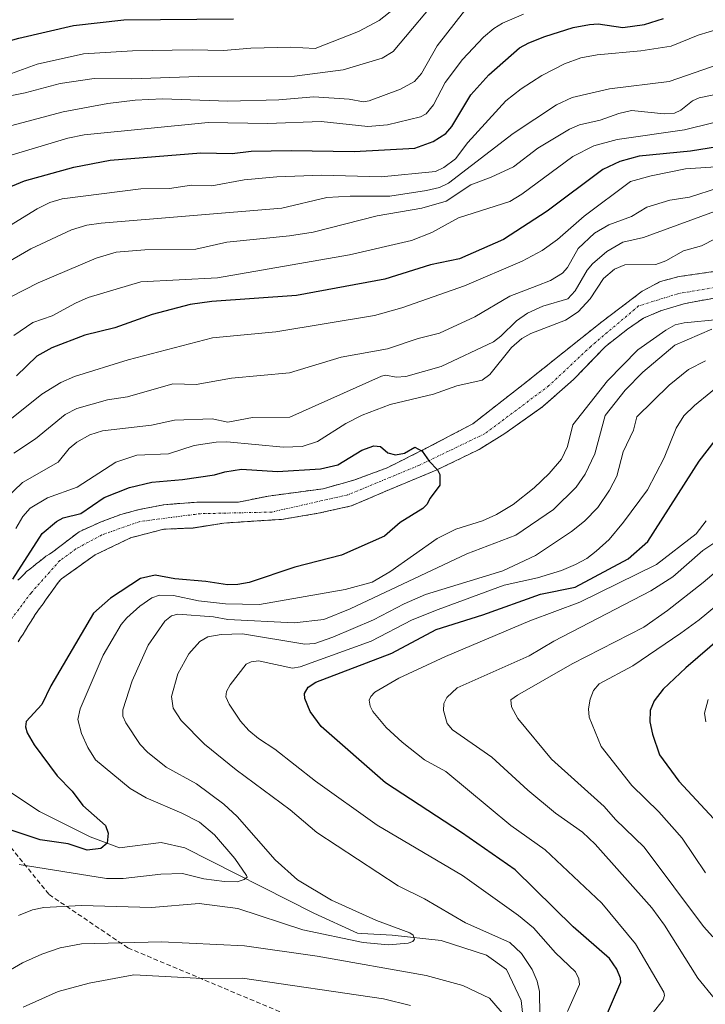
# Model space of a CAD drawing. Units: metres. Extents: x 654580 to 658030, y 4757935 to 4760326.
# Drawn here: x 656348 to 656496, y 4759373 to 4759585 of the extents above; entities that cross this region are included whole.
import ezdxf

# ---------------------------------------------------------------- set-up
doc = ezdxf.new("R2010")
doc.units = ezdxf.units.M
doc.header["$MEASUREMENT"] = 0
for name, pattern in [('TRAZO_Y_PUNTO', [1, 0.5, -0.25, 0, -0.25]), ('TRAZOS', [0.75, 0.5, -0.25]), ('TRAZOSX2', [1.5, 1, -0.5])]:
    doc.linetypes.add(name, pattern=pattern)
for name, color, linetype, lineweight in [('Arbolado forestal', 92, 'TRAZOS', 0), ('Arbolado forestal CxS', 92, 'Continuous', 0), ('Corriente natural Cxs', 5, 'Continuous', 13), ('Corriente natural eje', 5, 'TRAZO_Y_PUNTO', 0), ('Corriente natural lineal', 142, 'Continuous', 13), ('Corriente natural superficial', 5, 'Continuous', 13), ('Curva de nivel maestra', 36, 'Continuous', 30), ('Curva de nivel normal', 36, 'Continuous', 0), ('Senda', 19, 'TRAZOSX2', 0), ('Suelo desnudo', 252, 'Continuous', 0), ('Suelo desnudo CxS', 43, 'Continuous', 0)]:
    doc.layers.add(name, color=color, linetype=linetype, lineweight=lineweight)

# ---------------------------------------------------------------- blocks, each defined once
blk = doc.blocks.new('*U151')
at = {"layer": 'Arbolado forestal CxS', "color": 92, "linetype": 'Continuous', "lineweight": 0}
blk.add_polyline3d([(656347.99, 4759450.86, 948.05), (656348.52, 4759451.7, 948.07), (656349.05, 4759452.55, 948.06), (656349.58, 4759453.4, 948.05), (656350.11, 4759454.24, 948.13), (656350.64, 4759455.09, 948.15), (656351.17, 4759455.93, 948.07), (656351.7, 4759456.78, 947.99), (656352.25, 4759457.55, 948), (656352.81, 4759458.32, 948), (656353.36, 4759459.1, 948.02), (656353.92, 4759459.87, 948.05), (656354.47, 4759460.64, 948.06), (656355.03, 4759461.41, 948.07), (656355.58, 4759462.19, 948.06), (656356.14, 4759462.96, 948.04), (656356.69, 4759463.73, 948.03), (656357.35, 4759464.48, 948.06), (656364.58, 4759469.6, 948.14), (656372.25, 4759473.31, 948.28), (656379.39, 4759475.16, 948.63), (656385.74, 4759475.42, 948.73), (656392.36, 4759476.48, 948.92), (656400.56, 4759477.01, 949.1), (656404.79, 4759477.28, 949.24), (656412.73, 4759478.6, 949.41), (656419.87, 4759480.19, 949.57), (656427.28, 4759483.36, 949.73), (656438.13, 4759487.86, 949.96), (656447.39, 4759492.36, 950.22), (656452.95, 4759495.8, 950.3), (656461.15, 4759501.62, 950.49), (656467.76, 4759507.44, 950.67), (656474.64, 4759514.58, 950.85), (656479.41, 4759518.29, 951), (656482.85, 4759520.67, 951.2), (656486.55, 4759522.26, 951.25), (656491.84, 4759523.84, 951.42), (656498.98, 4759525.17, 952.24)], dxfattribs=at)
blk = doc.blocks.new('*U153')
at = {"layer": 'Arbolado forestal CxS', "color": 92, "linetype": 'Continuous', "lineweight": 0}
blk.add_polyline3d([(656497.93, 4759530.72, 952.29), (656490.52, 4759529.66, 952.12), (656486.55, 4759528.61, 951.25), (656482.58, 4759526.49, 951.42), (656473.85, 4759519.87, 951.33), (656456.92, 4759506.38, 950.47), (656446.07, 4759497.91, 950.26), (656436.01, 4759492.62, 950.04), (656427.55, 4759488.39, 949.76), (656420.4, 4759485.74, 949.7), (656413.79, 4759483.89, 949.48), (656402.02, 4759482.32, 949.31), (656395.54, 4759481.01, 949.08), (656386.54, 4759480.98, 948.88), (656379.39, 4759480.45, 948.85), (656374.1, 4759479.39, 948.8), (656370.13, 4759478.34, 948.68), (656365.9, 4759476.75, 948.62), (656361.14, 4759474.63, 948.46), (656355.48, 4759470.28, 948.54), (656354.74, 4759469.8, 948.53), (656353.99, 4759469.32, 948.5), (656353.3, 4759468.77, 948.43), (656352.6, 4759468.22, 948.4), (656351.91, 4759467.66, 948.43), (656351.22, 4759467.11, 948.74), (656350.52, 4759466.56, 949.43), (656349.83, 4759466.01, 950.04), (656349.2, 4759465.38, 950.53), (656348.57, 4759464.76, 950.96), (656347.94, 4759464.14, 951.33)], dxfattribs=at)
blk = doc.blocks.new('*U174')
at = {"layer": 'Curva de nivel normal', "color": 36, "linetype": 'Continuous', "lineweight": 0}
for points in [[(656456.94, 4759586.26, 1005), (656452.45, 4759584.33, 1005), (656450.55, 4759583.18, 1005), (656448.35, 4759581.25, 1005), (656443.8, 4759576.45, 1005), (656440.07, 4759571.47, 1005), (656437.54, 4759566.7, 1005), (656435.96, 4759564.75, 1005), (656434.79, 4759564.09, 1005), (656427.68, 4759562.35, 1005), (656423.42, 4759562, 1005), (656413.33, 4759563.11, 1005), (656401.78, 4759562.68, 1005), (656388.94, 4759562.85, 1005), (656362.2, 4759560.2, 1005), (656358.73, 4759559.48, 1005), (656344.54, 4759555.28, 1005)], [(656496.32, 4759433.59, 1005), (656496, 4759435.49, 1005), (656496.77, 4759438.4, 1005)]]:
    blk.add_polyline3d(points, dxfattribs=at)
blk = doc.blocks.new('*U181')
at = {"layer": 'Curva de nivel normal', "color": 36, "linetype": 'Continuous', "lineweight": 0}
blk.add_polyline3d([(656439.85, 4759591.36, 1015), (656428.9, 4759578.18, 1015), (656426.48, 4759576.72, 1015), (656418.06, 4759574.25, 1015), (656407.61, 4759572.85, 1015), (656386.9, 4759572.83, 1015), (656372.54, 4759572.26, 1015), (656364.41, 4759572.4, 1015), (656357.08, 4759571.31, 1015), (656349.5, 4759569.24, 1015), (656342.59, 4759567.92, 1015)], dxfattribs=at)
blk = doc.blocks.new('*U192')
at = {"layer": 'Curva de nivel normal', "color": 36, "linetype": 'Continuous', "lineweight": 0}
blk.add_polyline3d([(656444.24, 4759586.99, 1010), (656438.38, 4759579.42, 1010), (656434.98, 4759573.41, 1010), (656433.48, 4759571.72, 1010), (656430.48, 4759570.08, 1010), (656423.72, 4759567.58, 1010), (656422.45, 4759567.37, 1010), (656419.4, 4759567.89, 1010), (656411.73, 4759568.38, 1010), (656404.24, 4759567.78, 1010), (656393.25, 4759567.47, 1010), (656379.15, 4759567.97, 1010), (656373.25, 4759567.72, 1010), (656367.33, 4759567, 1010), (656357.67, 4759565.19, 1010), (656339.83, 4759560.43, 1010)], dxfattribs=at)
blk = doc.blocks.new('*U197')
at = {"layer": 'Curva de nivel normal', "color": 36, "linetype": 'Continuous', "lineweight": 0}
for points in [[(656508.52, 4759578.72, 990), (656488.38, 4759571.71, 990), (656475.5, 4759570.17, 990), (656467.45, 4759568.27, 990), (656464.11, 4759566.68, 990), (656454.72, 4759560.47, 990), (656440.82, 4759549.82, 990), (656438.85, 4759548.87, 990), (656436.03, 4759548.21, 990), (656428.14, 4759546.97, 990), (656419.58, 4759547.02, 990), (656414.59, 4759546.7, 990), (656404.86, 4759544.38, 990), (656365.87, 4759541.19, 990), (656362.8, 4759540.73, 990), (656359.53, 4759539.71, 990), (656350.74, 4759535.61, 990), (656339.91, 4759529.37, 990)], [(656497.8, 4759387.22, 990), (656495.78, 4759389.5, 990), (656483.01, 4759406.59, 990), (656476.84, 4759412.52, 990), (656474.34, 4759415.34, 990), (656463.04, 4759425.59, 990), (656455.72, 4759434.35, 990), (656454.39, 4759436.88, 990), (656454.22, 4759438.39, 990), (656455.65, 4759439.4, 990), (656467.5, 4759446.14, 990), (656482.91, 4759454.01, 990), (656488, 4759457.61, 990), (656495.73, 4759463.69, 990), (656504.68, 4759471.32, 990)]]:
    blk.add_polyline3d(points, dxfattribs=at)
blk = doc.blocks.new('*U232')
at = {"layer": 'Curva de nivel maestra', "color": 36, "linetype": 'Continuous', "lineweight": 30}
blk.add_polyline3d([(656271.87, 4759555.81, 1025), (656280.02, 4759550.6, 1025), (656282.97, 4759549.4, 1025), (656285.65, 4759548.72, 1025), (656286.74, 4759548.73, 1025), (656287.64, 4759549.23, 1025), (656291.16, 4759553.68, 1025), (656296.21, 4759557.77, 1025), (656315.94, 4759569.93, 1025), (656320.68, 4759572.56, 1025), (656325.87, 4759574.88, 1025), (656348.16, 4759581.03, 1025), (656359.96, 4759583.79, 1025), (656370.8, 4759584.99, 1025), (656394.43, 4759585.27, 1025)], dxfattribs=at)
blk = doc.blocks.new('*U235')
at = {"layer": 'Curva de nivel maestra', "color": 36, "linetype": 'Continuous', "lineweight": 30}
for points in [[(656345.95, 4759548.88, 1000), (656349.35, 4759550.3, 1000), (656360.02, 4759553.22, 1000), (656367.82, 4759554.72, 1000), (656387.38, 4759556.37, 1000), (656394.13, 4759556.22, 1000), (656398.22, 4759556.7, 1000), (656406.89, 4759556.81, 1000), (656420.44, 4759556.59, 1000), (656433.55, 4759557.33, 1000), (656437.47, 4759558.81, 1000), (656440.25, 4759560.54, 1000), (656441.52, 4759562.02, 1000), (656445.64, 4759568.83, 1000), (656449.47, 4759573.18, 1000), (656456.08, 4759578.95, 1000), (656458.09, 4759580.09, 1000), (656461.54, 4759581.42, 1000), (656467.71, 4759583.35, 1000), (656471.24, 4759583.98, 1000), (656473.11, 4759584.17, 1000), (656478.37, 4759583.39, 1000), (656483.08, 4759583.99, 1000), (656487.14, 4759585.31, 1000)], [(656512.65, 4759463.08, 1000), (656491.95, 4759445.29, 1000), (656487.11, 4759440.67, 1000), (656485.15, 4759438.16, 1000), (656484.32, 4759436.09, 1000), (656484.23, 4759433.61, 1000), (656484.78, 4759430.94, 1000), (656486.3, 4759426.51, 1000), (656490.48, 4759420.79, 1000), (656498.96, 4759411.68, 1000)]]:
    blk.add_polyline3d(points, dxfattribs=at)

msp = doc.modelspace()

# ---------------------------------------------------------------- linework, layer by layer
at = {"layer": 'Arbolado forestal', "color": 92, "linetype": 'TRAZOS', "lineweight": 0}
for points in [[(656347.94, 4759464.14, 951.33), (656348.57, 4759464.76, 950.96), (656349.2, 4759465.38, 950.53), (656349.83, 4759466.01, 950.04), (656350.52, 4759466.56, 949.43), (656351.22, 4759467.11, 948.74), (656351.91, 4759467.66, 948.43), (656352.6, 4759468.22, 948.4), (656353.3, 4759468.77, 948.43), (656353.99, 4759469.32, 948.5), (656354.74, 4759469.8, 948.53), (656355.48, 4759470.28, 948.54), (656361.14, 4759474.63, 948.46), (656365.9, 4759476.75, 948.62), (656370.13, 4759478.34, 948.68), (656374.1, 4759479.39, 948.8), (656379.39, 4759480.45, 948.85), (656386.54, 4759480.98, 948.88), (656395.54, 4759481.01, 949.08), (656402.02, 4759482.32, 949.31), (656413.79, 4759483.89, 949.48), (656420.4, 4759485.74, 949.7), (656427.55, 4759488.39, 949.76), (656436.01, 4759492.62, 950.04), (656446.07, 4759497.91, 950.26), (656456.92, 4759506.38, 950.47), (656473.85, 4759519.88, 951.33), (656482.58, 4759526.49, 951.42), (656486.55, 4759528.61, 951.25), (656490.52, 4759529.66, 952.12), (656497.93, 4759530.72, 952.29)], [(656347.99, 4759450.86, 948.05), (656348.52, 4759451.7, 948.07), (656349.05, 4759452.55, 948.06), (656349.58, 4759453.4, 948.05), (656350.11, 4759454.24, 948.13), (656350.64, 4759455.09, 948.15), (656351.17, 4759455.93, 948.07), (656351.7, 4759456.78, 947.99), (656352.25, 4759457.55, 948), (656352.81, 4759458.32, 948), (656353.36, 4759459.1, 948.02), (656353.92, 4759459.87, 948.05), (656354.47, 4759460.64, 948.06), (656355.03, 4759461.41, 948.07), (656355.58, 4759462.19, 948.06), (656356.14, 4759462.96, 948.04), (656356.69, 4759463.73, 948.03), (656357.35, 4759464.48, 948.06), (656364.58, 4759469.6, 948.14), (656372.25, 4759473.31, 948.28), (656379.39, 4759475.16, 948.63), (656385.74, 4759475.43, 948.73), (656392.36, 4759476.48, 948.92), (656400.56, 4759477.01, 949.1), (656404.79, 4759477.28, 949.24), (656412.73, 4759478.6, 949.41), (656419.87, 4759480.19, 949.57), (656427.28, 4759483.36, 949.73), (656438.13, 4759487.86, 949.96), (656447.39, 4759492.36, 950.22), (656452.95, 4759495.8, 950.3), (656461.15, 4759501.62, 950.49), (656467.76, 4759507.44, 950.67), (656474.64, 4759514.58, 950.85), (656479.41, 4759518.29, 951), (656482.84, 4759520.67, 951.2), (656486.55, 4759522.26, 951.25), (656491.84, 4759523.84, 951.42), (656498.98, 4759525.17, 952.24)]]:
    msp.add_polyline3d(points, dxfattribs=at)
at = {"layer": 'Corriente natural Cxs', "color": 5, "linetype": 'Continuous', "lineweight": 13}
for points in [[(656347.94, 4759464.14, 951.33), (656348.57, 4759464.76, 950.96), (656349.2, 4759465.38, 950.53), (656349.83, 4759466.01, 950.04), (656350.52, 4759466.56, 949.43), (656351.22, 4759467.11, 948.74), (656351.91, 4759467.66, 948.43), (656352.6, 4759468.22, 948.4), (656353.3, 4759468.77, 948.43), (656353.99, 4759469.32, 948.5), (656354.74, 4759469.8, 948.53), (656355.48, 4759470.28, 948.54), (656361.14, 4759474.63, 948.46), (656365.9, 4759476.75, 948.62), (656370.13, 4759478.34, 948.68), (656374.1, 4759479.39, 948.8), (656379.39, 4759480.45, 948.85), (656386.54, 4759480.98, 948.88), (656395.54, 4759481.01, 949.08), (656402.02, 4759482.32, 949.31), (656413.79, 4759483.89, 949.48), (656420.4, 4759485.74, 949.7), (656427.55, 4759488.39, 949.76), (656436.01, 4759492.62, 950.04), (656446.07, 4759497.91, 950.26), (656456.92, 4759506.38, 950.47), (656473.85, 4759519.87, 951.33), (656482.58, 4759526.49, 951.42), (656486.55, 4759528.61, 951.25), (656490.52, 4759529.66, 952.12), (656497.93, 4759530.72, 952.29)], [(656498.98, 4759525.17, 952.24), (656491.84, 4759523.84, 951.42), (656486.55, 4759522.26, 951.25), (656482.85, 4759520.67, 951.2), (656479.41, 4759518.29, 951), (656474.64, 4759514.58, 950.85), (656467.76, 4759507.44, 950.67), (656461.15, 4759501.62, 950.49), (656452.95, 4759495.8, 950.3), (656447.39, 4759492.36, 950.22), (656438.13, 4759487.86, 949.96), (656427.28, 4759483.36, 949.73), (656419.87, 4759480.19, 949.57), (656412.73, 4759478.6, 949.41), (656404.79, 4759477.28, 949.24), (656400.56, 4759477.01, 949.1), (656392.36, 4759476.48, 948.92), (656385.74, 4759475.42, 948.73), (656379.39, 4759475.16, 948.63), (656372.25, 4759473.31, 948.28), (656364.58, 4759469.6, 948.14), (656357.35, 4759464.48, 948.06), (656356.69, 4759463.73, 948.03), (656356.14, 4759462.96, 948.04), (656355.58, 4759462.19, 948.06), (656355.03, 4759461.41, 948.07), (656354.47, 4759460.64, 948.06), (656353.92, 4759459.87, 948.05), (656353.36, 4759459.1, 948.02), (656352.81, 4759458.32, 948), (656352.25, 4759457.55, 948), (656351.7, 4759456.78, 947.99), (656351.17, 4759455.93, 948.07), (656350.64, 4759455.09, 948.15), (656350.11, 4759454.24, 948.13), (656349.58, 4759453.4, 948.05), (656349.05, 4759452.55, 948.06), (656348.52, 4759451.7, 948.07), (656347.99, 4759450.86, 948.05)]]:
    msp.add_polyline3d(points, dxfattribs=at)
at = {"layer": 'Corriente natural eje', "color": 5, "linetype": 'TRAZO_Y_PUNTO', "lineweight": 0}
msp.add_polyline3d([(656509.04, 4759529.14, 952.6), (656490.25, 4759525.96, 951.38), (656481.79, 4759523.31, 950.85), (656471.47, 4759514.58, 950.58), (656462.47, 4759506.12, 950.41), (656448.71, 4759495.8, 950.24), (656434.43, 4759488.92, 949.88), (656419.08, 4759482.57, 949.54), (656402.68, 4759478.86, 949.19), (656387.3, 4759478.51, 948.74), (656374.07, 4759476.78, 948.56), (656366.04, 4759473.93, 948.27), (656360.4, 4759470.89, 948.14), (656356.99, 4759468.4, 948.25), (656350.77, 4759461.4, 948.8), (656343.84, 4759452.2, 948.93), (656342.5, 4759449.89, 948.64), (656337.38, 4759438.65, 947.86), (656336.32, 4759435.49, 947.86), (656335.27, 4759430.6, 947.79), (656332.7, 4759423.31, 947.68)], dxfattribs=at)
at = {"layer": 'Corriente natural lineal', "color": 142, "linetype": 'Continuous', "lineweight": 13}
msp.add_polyline3d([(656457.61, 4759363.33, 966.39), (656456.44, 4759373.52, 963.05), (656453.3, 4759380.18, 963.08), (656448.99, 4759383.32, 961.86), (656439.2, 4759386.45, 961.27), (656428.62, 4759387.63, 959.85), (656422.1, 4759387.97, 959.16), (656421.17, 4759388.02, 959.09), (656411.76, 4759392.33, 958.22), (656383.94, 4759406.44, 951.91), (656378.85, 4759407.61, 951), (656369.83, 4759406.44, 950.61), (656363.56, 4759408.79, 949.64), (656352.59, 4759414.27, 948.67), (656345.54, 4759418.98, 948.47), (656332.7, 4759423.31, 947.68)], dxfattribs=at)
at = {"layer": 'Corriente natural superficial', "color": 5, "linetype": 'Continuous', "lineweight": 13}
for points in [[(656347.94, 4759464.14, 951.33), (656348.57, 4759464.76, 950.96), (656349.2, 4759465.38, 950.53), (656349.83, 4759466.01, 950.04), (656350.52, 4759466.56, 949.43), (656351.22, 4759467.11, 948.74), (656351.91, 4759467.66, 948.43), (656352.6, 4759468.22, 948.4), (656353.3, 4759468.77, 948.43), (656353.99, 4759469.32, 948.5), (656354.74, 4759469.8, 948.53), (656355.48, 4759470.28, 948.54), (656361.14, 4759474.63, 948.46), (656365.9, 4759476.75, 948.62), (656370.13, 4759478.34, 948.68), (656374.1, 4759479.39, 948.8), (656379.39, 4759480.45, 948.85), (656386.54, 4759480.98, 948.88), (656395.54, 4759481.01, 949.08), (656402.02, 4759482.32, 949.31), (656413.79, 4759483.89, 949.48), (656420.4, 4759485.74, 949.7), (656427.55, 4759488.39, 949.76), (656436.01, 4759492.62, 950.04), (656446.07, 4759497.91, 950.26), (656456.92, 4759506.38, 950.47), (656473.85, 4759519.87, 951.33), (656482.58, 4759526.49, 951.42), (656486.55, 4759528.61, 951.25), (656490.52, 4759529.66, 952.12), (656497.93, 4759530.72, 952.29)], [(656498.98, 4759525.17, 952.24), (656491.84, 4759523.84, 951.42), (656486.55, 4759522.26, 951.25), (656482.85, 4759520.67, 951.2), (656479.41, 4759518.29, 951), (656474.64, 4759514.58, 950.85), (656467.76, 4759507.44, 950.67), (656461.15, 4759501.62, 950.49), (656452.95, 4759495.8, 950.3), (656447.39, 4759492.36, 950.22), (656438.13, 4759487.86, 949.96), (656427.28, 4759483.36, 949.73), (656419.87, 4759480.19, 949.57), (656412.73, 4759478.6, 949.41), (656404.79, 4759477.28, 949.24), (656400.56, 4759477.01, 949.1), (656392.36, 4759476.48, 948.92), (656385.74, 4759475.42, 948.73), (656379.39, 4759475.16, 948.63), (656372.25, 4759473.31, 948.28), (656364.58, 4759469.6, 948.14), (656357.35, 4759464.48, 948.06), (656356.69, 4759463.73, 948.03), (656356.14, 4759462.96, 948.04), (656355.58, 4759462.19, 948.06), (656355.03, 4759461.41, 948.07), (656354.47, 4759460.64, 948.06), (656353.92, 4759459.87, 948.05), (656353.36, 4759459.1, 948.02), (656352.81, 4759458.32, 948), (656352.25, 4759457.55, 948), (656351.7, 4759456.78, 947.99), (656351.17, 4759455.93, 948.07), (656350.64, 4759455.09, 948.15), (656350.11, 4759454.24, 948.13), (656349.58, 4759453.4, 948.05), (656349.05, 4759452.55, 948.06), (656348.52, 4759451.7, 948.07), (656347.99, 4759450.86, 948.05)]]:
    msp.add_polyline3d(points, dxfattribs=at)
at = {"layer": 'Curva de nivel maestra', "color": 36, "linetype": 'Continuous', "lineweight": 30}
for points in [[(656509.5, 4759559.37, 975), (656493.01, 4759556.67, 975), (656481.91, 4759555.59, 975), (656477.73, 4759554.48, 975), (656474.09, 4759552.72, 975), (656462.07, 4759543.77, 975), (656452.65, 4759537.61, 975), (656443.16, 4759533.46, 975), (656436.94, 4759532.15, 975), (656427.09, 4759529.11, 975), (656408, 4759525.55, 975), (656389.77, 4759524.28, 975), (656385.07, 4759523.66, 975), (656376.93, 4759521.49, 975), (656368.84, 4759518.61, 975), (656362.37, 4759516.98, 975), (656355.23, 4759514.26, 975), (656351.99, 4759512.48, 975), (656347.61, 4759508.21, 975)], [(656473.92, 4759368.1, 975), (656477.96, 4759377.47, 975), (656477.92, 4759378.33, 975), (656477.1, 4759380.27, 975), (656475.51, 4759382.58, 975), (656467.7, 4759389.42, 975), (656455.2, 4759401.67, 975), (656443.58, 4759409.74, 975), (656427.22, 4759420.49, 975), (656413.33, 4759432.63, 975), (656410.98, 4759435.88, 975), (656409.83, 4759438.68, 975), (656409.75, 4759439.7, 975), (656410.53, 4759441.12, 975), (656412.16, 4759442.14, 975), (656428.55, 4759448.4, 975), (656438.14, 4759453.5, 975), (656448.18, 4759456.67, 975), (656460.63, 4759461.15, 975), (656468.1, 4759462.63, 975), (656479.54, 4759468.79, 975), (656483.81, 4759472.52, 975), (656494.89, 4759489.86, 975), (656498.32, 4759494.26, 975)], [(656346.85, 4759464.38, 950), (656353.19, 4759474.26, 950), (656356.28, 4759476.81, 950), (656357.7, 4759477.63, 950), (656361.48, 4759478.54, 950), (656366.57, 4759481.98, 950), (656371.98, 4759484.14, 950), (656376.82, 4759485.29, 950), (656383.45, 4759485.86, 950), (656390.31, 4759486.9, 950), (656392.54, 4759487.55, 950), (656396.13, 4759488.08, 950), (656403.91, 4759487.59, 950), (656413.21, 4759488.18, 950), (656416.92, 4759489.05, 950), (656422.13, 4759492.22, 950), (656424.7, 4759493.13, 950), (656426.15, 4759493.03, 950), (656427.73, 4759491.6, 950), (656429.36, 4759491.23, 950), (656431.32, 4759491.58, 950), (656433.51, 4759492.88, 950), (656435.14, 4759491.98, 950), (656436.63, 4759489.81, 950), (656438.43, 4759487.98, 950), (656438.92, 4759486.94, 950), (656438.93, 4759484.63, 950), (656436.86, 4759481.88, 950), (656436.16, 4759480.51, 950), (656435.3, 4759479.62, 950), (656430.39, 4759476.6, 950), (656427.02, 4759473.66, 950), (656417.71, 4759469.54, 950), (656407.63, 4759466.97, 950), (656397.82, 4759463.7, 950), (656395.36, 4759463.22, 950), (656393.11, 4759463.18, 950), (656388.48, 4759463.91, 950), (656381.77, 4759464.46, 950), (656377.56, 4759465.24, 950), (656374.37, 4759464.54, 950), (656367.92, 4759460.3, 950), (656364.21, 4759457.03, 950), (656355.07, 4759441.36, 950), (656353.12, 4759437.33, 950), (656349.69, 4759433.66, 950), (656349.55, 4759432.57, 950), (656349.91, 4759431.24, 950), (656351.42, 4759428.68, 950), (656356.39, 4759422, 950), (656359.66, 4759418.63, 950), (656361.91, 4759415.58, 950), (656366.8, 4759411.29, 950), (656367.4, 4759409.62, 950), (656367.17, 4759407.44, 950), (656365.85, 4759406.27, 950), (656362.9, 4759405.92, 950), (656358.76, 4759407.31, 950), (656352.75, 4759408.19, 950), (656345.86, 4759410.48, 950)]]:
    msp.add_polyline3d(points, dxfattribs=at)
at = {"layer": 'Curva de nivel normal', "color": 36, "linetype": 'Continuous', "lineweight": 0}
for points in [[(656429.26, 4759587.56, 1020), (656425.87, 4759584.87, 1020), (656421.36, 4759582.5, 1020), (656412.02, 4759578.83, 1020), (656406.73, 4759579.16, 1020), (656398.21, 4759578.92, 1020), (656392.25, 4759578.37, 1020), (656385.52, 4759578.57, 1020), (656372.64, 4759578.35, 1020), (656362.1, 4759577.69, 1020), (656352.1, 4759575.44, 1020), (656345.76, 4759573.15, 1020)], [(656501.79, 4759583.89, 995), (656494.61, 4759581.72, 995), (656488.79, 4759579.34, 995), (656482.29, 4759578.3, 995), (656472.85, 4759577.48, 995), (656469.32, 4759576.8, 995), (656465.78, 4759575.51, 995), (656460.95, 4759573.02, 995), (656456.44, 4759570.13, 995), (656453.17, 4759567.57, 995), (656444.99, 4759558.59, 995), (656442.32, 4759555.07, 995), (656439.77, 4759553.16, 995), (656438.02, 4759552.29, 995), (656426.26, 4759551.14, 995), (656413.46, 4759551.54, 995), (656403.79, 4759551.18, 995), (656396.74, 4759550.51, 995), (656389.74, 4759549.25, 995), (656385.39, 4759549.34, 995), (656380.62, 4759548.67, 995), (656374.42, 4759548.57, 995), (656357.49, 4759546.4, 995), (656354.82, 4759545.59, 995), (656352.12, 4759544.29, 995), (656343.24, 4759538.87, 995)], [(656508.54, 4759571.01, 985), (656494.84, 4759568.22, 985), (656493.44, 4759567.58, 985), (656490.9, 4759565.57, 985), (656489.57, 4759564.89, 985), (656487.3, 4759564.72, 985), (656480.23, 4759565.43, 985), (656477.54, 4759564.83, 985), (656473.51, 4759563.39, 985), (656469.04, 4759562.38, 985), (656466.91, 4759561.44, 985), (656460.03, 4759557.36, 985), (656454.79, 4759553.32, 985), (656450.02, 4759551.09, 985), (656445.6, 4759549.46, 985), (656440.31, 4759545.93, 985), (656435.06, 4759544.4, 985), (656425.44, 4759542.72, 985), (656411.64, 4759539.2, 985), (656406.48, 4759538.4, 985), (656393, 4759537.06, 985), (656386.28, 4759535.56, 985), (656375.3, 4759535.45, 985), (656369.11, 4759534.89, 985), (656364.81, 4759533.65, 985), (656352.34, 4759528.32, 985), (656346.44, 4759525.28, 985)], [(656497.8, 4759562.79, 980), (656491.67, 4759561.31, 980), (656477.15, 4759559.21, 980), (656472.12, 4759557.86, 980), (656467.6, 4759555.52, 980), (656456.59, 4759547.42, 980), (656454.04, 4759545.85, 980), (656442.98, 4759542.29, 980), (656437.22, 4759539.14, 980), (656432.82, 4759537.44, 980), (656419.45, 4759534.31, 980), (656391.01, 4759529.38, 980), (656374.46, 4759528.52, 980), (656363.12, 4759525.1, 980), (656360.34, 4759523.94, 980), (656355.31, 4759521.21, 980), (656351.17, 4759519.73, 980), (656347.04, 4759516.92, 980)], [(656501.73, 4759553.56, 970), (656491.9, 4759552.85, 970), (656484.49, 4759551.4, 970), (656480.06, 4759550.12, 970), (656470.07, 4759542.66, 970), (656464.29, 4759537.63, 970), (656461.02, 4759535.27, 970), (656456.7, 4759533, 970), (656444.25, 4759527.63, 970), (656430.75, 4759522.91, 970), (656424.84, 4759521.22, 970), (656403.57, 4759517.7, 970), (656389.9, 4759516.46, 970), (656371.69, 4759511.7, 970), (656360.14, 4759508.13, 970), (656357.2, 4759506.82, 970), (656353.08, 4759504.26, 970), (656345.49, 4759498.18, 970)], [(656499.04, 4759548.76, 965), (656492.77, 4759546.78, 965), (656488.53, 4759546.1, 965), (656483.59, 4759544.61, 965), (656480.3, 4759542.59, 965), (656475.36, 4759540.81, 965), (656472.31, 4759539.04, 965), (656468.79, 4759535.7, 965), (656466.47, 4759531.59, 965), (656465.37, 4759530.39, 965), (656462.82, 4759528.8, 965), (656459.83, 4759527.66, 965), (656454, 4759525.39, 965), (656446.45, 4759520.96, 965), (656438.87, 4759517.42, 965), (656434.27, 4759516.26, 965), (656427.65, 4759514.04, 965), (656417.63, 4759512.27, 965), (656406.49, 4759508.9, 965), (656393.98, 4759507.72, 965), (656386.42, 4759506.4, 965), (656381.38, 4759506.49, 965), (656371.55, 4759503.7, 965), (656367.26, 4759503.04, 965), (656360.64, 4759501.2, 965), (656358.13, 4759499.9, 965), (656351.71, 4759494.64, 965), (656347.05, 4759491.57, 965)], [(656500.29, 4759544.5, 960), (656482.88, 4759538.06, 960), (656478.41, 4759537.06, 960), (656474.96, 4759535.04, 960), (656471.84, 4759532.36, 960), (656470.7, 4759531.03, 960), (656468.13, 4759526.55, 960), (656466.51, 4759524.85, 960), (656461.13, 4759523.26, 960), (656457.82, 4759521.73, 960), (656455.44, 4759520.08, 960), (656452.1, 4759516.76, 960), (656450.5, 4759515.58, 960), (656439.25, 4759510.27, 960), (656431.57, 4759508.07, 960), (656429.54, 4759507.97, 960), (656427.3, 4759508.38, 960), (656426.32, 4759508.19, 960), (656406.59, 4759499.3, 960), (656398.56, 4759499.27, 960), (656393.2, 4759498.22, 960), (656389.85, 4759498.99, 960), (656381.68, 4759498.69, 960), (656376.76, 4759497.61, 960), (656366.16, 4759496.37, 960), (656363.46, 4759495.54, 960), (656360.68, 4759493.95, 960), (656358.97, 4759492.6, 960), (656356.6, 4759489.59, 960), (656348.96, 4759485.2, 960), (656345.25, 4759481.71, 960)], [(656347.52, 4759475.34, 955), (656348.98, 4759477.87, 955), (656350.61, 4759479.68, 955), (656354.34, 4759481.92, 955), (656360.71, 4759484.23, 955), (656369.09, 4759489.64, 955), (656373.61, 4759491.15, 955), (656380.4, 4759491.42, 955), (656385.99, 4759493.22, 955), (656390.7, 4759493.95, 955), (656393.02, 4759494.02, 955), (656405.22, 4759492.87, 955), (656409.27, 4759492.98, 955), (656412.56, 4759494.1, 955), (656418.63, 4759497.96, 955), (656422.16, 4759499.73, 955), (656428.24, 4759502.06, 955), (656437.6, 4759504.26, 955), (656442.61, 4759506.1, 955), (656448.05, 4759507.34, 955), (656449.7, 4759508.54, 955), (656454.39, 4759514.37, 955), (656456.58, 4759516.3, 955), (656458.53, 4759517.37, 955), (656466.05, 4759520.28, 955), (656468.77, 4759522.01, 955), (656471.37, 4759524.82, 955), (656474.23, 4759529.26, 955), (656476.59, 4759531.26, 955), (656478.85, 4759532.16, 955), (656485.48, 4759532.26, 955), (656487.7, 4759533.04, 955), (656491.47, 4759535.18, 955), (656495.33, 4759536.25, 955), (656501.27, 4759539.28, 955)], [(656499, 4759520.36, 955), (656491.6, 4759519.66, 955), (656489.7, 4759519.24, 955), (656487.7, 4759518.12, 955), (656481.63, 4759513.84, 955), (656475.1, 4759507.18, 955), (656467.61, 4759497.67, 955), (656466.44, 4759493.03, 955), (656465.19, 4759490.28, 955), (656462.53, 4759487.14, 955), (656459.29, 4759484.06, 955), (656454.72, 4759480.52, 955), (656451.18, 4759478.33, 955), (656448.11, 4759476.96, 955), (656442.37, 4759475.19, 955), (656438.37, 4759473.14, 955), (656428.16, 4759465.94, 955), (656424.31, 4759463.77, 955), (656418.52, 4759462.16, 955), (656400.01, 4759458.94, 955), (656392.72, 4759459.06, 955), (656386.88, 4759459.7, 955), (656381.49, 4759460.89, 955), (656378.47, 4759460.96, 955), (656376.85, 4759460.33, 955), (656374.23, 4759458.53, 955), (656371.41, 4759456.06, 955), (656370.23, 4759454.63, 955), (656366.35, 4759448, 955), (656361.36, 4759436.43, 955), (656360.9, 4759434.13, 955), (656361.64, 4759431.09, 955), (656363.02, 4759428.06, 955), (656364.65, 4759425.43, 955), (656372.12, 4759419.22, 955), (656375.59, 4759417.26, 955), (656383.29, 4759413.94, 955), (656387.1, 4759411.95, 955), (656390.35, 4759409.26, 955), (656394.73, 4759404.12, 955), (656397.27, 4759400.47, 955), (656397.35, 4759400.09, 955), (656396.76, 4759399.59, 955), (656395.22, 4759399.13, 955), (656392.5, 4759399.15, 955), (656388.06, 4759399.79, 955), (656383.44, 4759400.89, 955), (656378.77, 4759400.73, 955), (656370.63, 4759399.86, 955), (656367.03, 4759399.83, 955), (656348.24, 4759402.83, 955)], [(656348.1, 4759391.88, 960), (656351.12, 4759393.04, 960), (656353.54, 4759393.59, 960), (656361.69, 4759394.04, 960), (656376.78, 4759393.6, 960), (656387.06, 4759394.46, 960), (656395.4, 4759393.34, 960), (656409.42, 4759388.77, 960), (656422.43, 4759386.06, 960), (656427.86, 4759385.5, 960), (656432.1, 4759385.85, 960), (656433.14, 4759386.22, 960), (656433.45, 4759386.74, 960), (656433.17, 4759387.6, 960), (656432.49, 4759388.11, 960), (656425.3, 4759390.74, 960), (656415.57, 4759395.19, 960), (656408.23, 4759399.57, 960), (656403.42, 4759403.84, 960), (656395.25, 4759413.17, 960), (656392.38, 4759415.86, 960), (656386.45, 4759420.22, 960), (656379.89, 4759423.87, 960), (656375.91, 4759427.04, 960), (656374.3, 4759428.74, 960), (656371.22, 4759433.38, 960), (656370.59, 4759434.83, 960), (656370.54, 4759436.17, 960), (656372.62, 4759442.46, 960), (656376.02, 4759450.15, 960), (656379.65, 4759455.32, 960), (656381.05, 4759456.49, 960), (656382.4, 4759456.87, 960), (656390.1, 4759456.26, 960), (656393.24, 4759455.71, 960), (656407.52, 4759454.94, 960), (656413.91, 4759455.71, 960), (656419.6, 4759457.96, 960), (656444.79, 4759469.82, 960), (656455.31, 4759473.89, 960), (656463.47, 4759479.38, 960), (656468.33, 4759484.22, 960), (656470.24, 4759487.06, 960), (656472.36, 4759491.41, 960), (656474.55, 4759499.69, 960), (656478.87, 4759505.14, 960), (656482.74, 4759509.06, 960), (656489.64, 4759514.86, 960), (656497.62, 4759518.33, 960)], [(656460.53, 4759370.33, 965), (656460.43, 4759375.46, 965), (656459.95, 4759377.66, 965), (656458.84, 4759380.2, 965), (656456.54, 4759383.66, 965), (656454.03, 4759386.05, 965), (656444.44, 4759390.25, 965), (656435.59, 4759395.42, 965), (656429.97, 4759398.23, 965), (656412.39, 4759409.77, 965), (656406.68, 4759414.64, 965), (656395.02, 4759423.28, 965), (656388.15, 4759428.8, 965), (656383.15, 4759433.92, 965), (656381.41, 4759436.53, 965), (656381.07, 4759439.07, 965), (656382.44, 4759443.99, 965), (656384.82, 4759448.29, 965), (656387.18, 4759450.91, 965), (656388.89, 4759451.95, 965), (656391.77, 4759452.46, 965), (656396.41, 4759452.58, 965), (656409.8, 4759450.34, 965), (656411.96, 4759450.54, 965), (656415.86, 4759451.85, 965), (656424.66, 4759455.58, 965), (656431.27, 4759459.07, 965), (656435.83, 4759461.06, 965), (656452.52, 4759466.2, 965), (656459.59, 4759469.51, 965), (656467.36, 4759474.66, 965), (656470.14, 4759476.91, 965), (656473.03, 4759479.87, 965), (656475.54, 4759483.59, 965), (656477.12, 4759486.58, 965), (656478.44, 4759491.85, 965), (656480.68, 4759496.53, 965), (656481.41, 4759499.4, 965), (656488.36, 4759506.26, 965), (656492.53, 4759509.63, 965), (656496.22, 4759511.47, 965)], [(656466.47, 4759371.14, 970), (656469.07, 4759376.99, 970), (656468.91, 4759378.19, 970), (656468.2, 4759379.73, 970), (656463.9, 4759383.83, 970), (656459.15, 4759389.17, 970), (656455.89, 4759391.83, 970), (656443.81, 4759400.48, 970), (656425.4, 4759411.35, 970), (656412.1, 4759420.82, 970), (656403.37, 4759427.71, 970), (656399.82, 4759429.99, 970), (656397.71, 4759431.75, 970), (656395.96, 4759433.77, 970), (656393.49, 4759437.42, 970), (656392.78, 4759439.02, 970), (656392.95, 4759440.16, 970), (656393.7, 4759441.59, 970), (656397.18, 4759446.04, 970), (656398.27, 4759446.59, 970), (656399.83, 4759446.74, 970), (656407.17, 4759445.21, 970), (656408.82, 4759445.46, 970), (656424.11, 4759451.04, 970), (656432.97, 4759455.62, 970), (656438.56, 4759457.84, 970), (656452.79, 4759463.06, 970), (656459.97, 4759464.67, 970), (656465.19, 4759466.25, 970), (656468.2, 4759467.55, 970), (656470.63, 4759468.85, 970), (656472.65, 4759470.41, 970), (656475.43, 4759472.92, 970), (656478.54, 4759476.66, 970), (656483.74, 4759483.63, 970), (656487.28, 4759490.57, 970), (656489.92, 4759496.94, 970), (656491.57, 4759499.59, 970), (656493.86, 4759501.83, 970), (656500.92, 4759507.56, 970)], [(656496.36, 4759476.95, 980), (656494.22, 4759474.15, 980), (656485.67, 4759467.54, 980), (656469.15, 4759459.44, 980), (656458.37, 4759455.4, 980), (656440.17, 4759447.68, 980), (656430.11, 4759443.05, 980), (656424.94, 4759439.98, 980), (656424.02, 4759439.09, 980), (656423.71, 4759438.32, 980), (656423.9, 4759437, 980), (656424.5, 4759435.81, 980), (656427.36, 4759432.42, 980), (656430.81, 4759429.22, 980), (656435.66, 4759425.44, 980), (656440.21, 4759422.94, 980), (656454.24, 4759411.24, 980), (656461.64, 4759406.02, 980), (656473.87, 4759394.54, 980), (656481.11, 4759385.77, 980), (656487.21, 4759375.3, 980), (656487.39, 4759374.57, 980), (656487.12, 4759373.69, 980), (656484.69, 4759370.67, 980)], [(656498.12, 4759374.03, 985), (656494.56, 4759378.32, 985), (656487.36, 4759389.77, 985), (656484.67, 4759393.53, 985), (656472.4, 4759407.24, 985), (656469.73, 4759409.8, 985), (656463.88, 4759413.91, 985), (656457.91, 4759418.86, 985), (656450.18, 4759426.02, 985), (656441.63, 4759431.87, 985), (656440.49, 4759433.27, 985), (656439.71, 4759436.06, 985), (656439.81, 4759437.57, 985), (656440.41, 4759438.87, 985), (656442.68, 4759440.97, 985), (656458.17, 4759447.86, 985), (656463.53, 4759450.98, 985), (656484.44, 4759461.86, 985), (656489.18, 4759464.86, 985), (656495.68, 4759470.56, 985), (656502.13, 4759474.91, 985)], [(656496.25, 4759401.06, 995), (656491.18, 4759408.56, 995), (656486.14, 4759414.19, 995), (656480.36, 4759419.87, 995), (656473.7, 4759428.33, 995), (656471.1, 4759434.62, 995), (656470.98, 4759436.45, 995), (656471.32, 4759438.5, 995), (656472.09, 4759440.38, 995), (656473.3, 4759441.8, 995), (656480.57, 4759445.67, 995), (656490.87, 4759452.74, 995), (656494.84, 4759455.63, 995), (656503.96, 4759463.2, 995)], [(656329.39, 4759368.55, 965), (656334.77, 4759372.76, 965), (656344.1, 4759378.84, 965), (656348.93, 4759381.61, 965), (656353.07, 4759383.54, 965), (656357.03, 4759384.89, 965), (656361.65, 4759385.72, 965), (656378.88, 4759386.18, 965), (656396.8, 4759385.29, 965), (656412.47, 4759383.06, 965), (656435.95, 4759378.94, 965), (656443.86, 4759376.74, 965), (656449.63, 4759374.05, 965), (656454.22, 4759368.68, 965)], [(656349.05, 4759372.06, 970), (656356.64, 4759375.46, 970), (656363.34, 4759377.27, 970), (656372.93, 4759379.04, 970), (656387.73, 4759378.26, 970), (656396.41, 4759378.36, 970), (656426.76, 4759373.85, 970), (656432.64, 4759372.46, 970)]]:
    msp.add_polyline3d(points, dxfattribs=at)
at = {"layer": 'Senda', "color": 19, "linetype": 'TRAZOSX2', "lineweight": 0}
msp.add_polyline3d([(656341.68, 4759412.36, 949.22), (656354.68, 4759396.36, 958.27), (656371.68, 4759384.86, 966.1), (656406.18, 4759370.36, 973.71)], dxfattribs=at)
at = {"layer": 'Suelo desnudo', "color": 252, "linetype": 'Continuous', "lineweight": 0}
for points in [[(656347.94, 4759464.14, 951.33), (656348.57, 4759464.76, 950.96), (656349.2, 4759465.38, 950.53), (656349.83, 4759466.01, 950.04), (656350.52, 4759466.56, 949.43), (656351.22, 4759467.11, 948.74), (656351.91, 4759467.66, 948.43), (656352.6, 4759468.22, 948.4), (656353.3, 4759468.77, 948.43), (656353.99, 4759469.32, 948.5), (656354.74, 4759469.8, 948.53), (656355.48, 4759470.28, 948.54), (656361.14, 4759474.63, 948.46), (656365.9, 4759476.75, 948.62), (656370.13, 4759478.34, 948.68), (656374.1, 4759479.39, 948.8), (656379.39, 4759480.45, 948.85), (656386.54, 4759480.98, 948.88), (656395.54, 4759481.01, 949.08), (656402.02, 4759482.32, 949.31), (656413.79, 4759483.89, 949.48), (656420.4, 4759485.74, 949.7), (656427.55, 4759488.39, 949.76), (656436.01, 4759492.62, 950.04), (656446.07, 4759497.91, 950.26), (656456.92, 4759506.38, 950.47), (656473.85, 4759519.88, 951.33), (656482.58, 4759526.49, 951.42), (656486.55, 4759528.61, 951.25), (656490.52, 4759529.66, 952.12), (656497.93, 4759530.72, 952.29)], [(656347.99, 4759450.86, 948.05), (656348.52, 4759451.7, 948.07), (656349.05, 4759452.55, 948.06), (656349.58, 4759453.4, 948.05), (656350.11, 4759454.24, 948.13), (656350.64, 4759455.09, 948.15), (656351.17, 4759455.93, 948.07), (656351.7, 4759456.78, 947.99), (656352.25, 4759457.55, 948), (656352.81, 4759458.32, 948), (656353.36, 4759459.1, 948.02), (656353.92, 4759459.87, 948.05), (656354.47, 4759460.64, 948.06), (656355.03, 4759461.41, 948.07), (656355.58, 4759462.19, 948.06), (656356.14, 4759462.96, 948.04), (656356.69, 4759463.73, 948.03), (656357.35, 4759464.48, 948.06), (656364.58, 4759469.6, 948.14), (656372.25, 4759473.31, 948.28), (656379.39, 4759475.16, 948.63), (656385.74, 4759475.43, 948.73), (656392.36, 4759476.48, 948.92), (656400.56, 4759477.01, 949.1), (656404.79, 4759477.28, 949.24), (656412.73, 4759478.6, 949.41), (656419.87, 4759480.19, 949.57), (656427.28, 4759483.36, 949.73), (656438.13, 4759487.86, 949.96), (656447.39, 4759492.36, 950.22), (656452.95, 4759495.8, 950.3), (656461.15, 4759501.62, 950.49), (656467.76, 4759507.44, 950.67), (656474.64, 4759514.58, 950.85), (656479.41, 4759518.29, 951), (656482.84, 4759520.67, 951.2), (656486.55, 4759522.26, 951.25), (656491.84, 4759523.84, 951.42), (656498.98, 4759525.17, 952.24)]]:
    msp.add_polyline3d(points, dxfattribs=at)
at = {"layer": 'Suelo desnudo CxS', "color": 43, "linetype": 'Continuous', "lineweight": 0}
for points in [[(656347.94, 4759464.14, 951.33), (656348.57, 4759464.76, 950.96), (656349.2, 4759465.38, 950.53), (656349.83, 4759466.01, 950.04), (656350.52, 4759466.56, 949.43), (656351.22, 4759467.11, 948.74), (656351.91, 4759467.66, 948.43), (656352.6, 4759468.22, 948.4), (656353.3, 4759468.77, 948.43), (656353.99, 4759469.32, 948.5), (656354.74, 4759469.8, 948.53), (656355.48, 4759470.28, 948.54), (656361.14, 4759474.63, 948.46), (656365.9, 4759476.75, 948.62), (656370.13, 4759478.34, 948.68), (656374.1, 4759479.39, 948.8), (656379.39, 4759480.45, 948.85), (656386.54, 4759480.98, 948.88), (656395.54, 4759481.01, 949.08), (656402.02, 4759482.32, 949.31), (656413.79, 4759483.89, 949.48), (656420.4, 4759485.74, 949.7), (656427.55, 4759488.39, 949.76), (656436.01, 4759492.62, 950.04), (656446.07, 4759497.91, 950.26), (656456.92, 4759506.38, 950.47), (656473.85, 4759519.87, 951.33), (656482.58, 4759526.49, 951.42), (656486.55, 4759528.61, 951.25), (656490.52, 4759529.66, 952.12), (656497.93, 4759530.72, 952.29)], [(656498.98, 4759525.17, 952.24), (656491.84, 4759523.84, 951.42), (656486.55, 4759522.26, 951.25), (656482.85, 4759520.67, 951.2), (656479.41, 4759518.29, 951), (656474.64, 4759514.58, 950.85), (656467.76, 4759507.44, 950.67), (656461.15, 4759501.62, 950.49), (656452.95, 4759495.8, 950.3), (656447.39, 4759492.36, 950.22), (656438.13, 4759487.86, 949.96), (656427.28, 4759483.36, 949.73), (656419.87, 4759480.19, 949.57), (656412.73, 4759478.6, 949.41), (656404.79, 4759477.28, 949.24), (656400.56, 4759477.01, 949.1), (656392.36, 4759476.48, 948.92), (656385.74, 4759475.42, 948.73), (656379.39, 4759475.16, 948.63), (656372.25, 4759473.31, 948.28), (656364.58, 4759469.6, 948.14), (656357.35, 4759464.48, 948.06), (656356.69, 4759463.73, 948.03), (656356.14, 4759462.96, 948.04), (656355.58, 4759462.19, 948.06), (656355.03, 4759461.41, 948.07), (656354.47, 4759460.64, 948.06), (656353.92, 4759459.87, 948.05), (656353.36, 4759459.1, 948.02), (656352.81, 4759458.32, 948), (656352.25, 4759457.55, 948), (656351.7, 4759456.78, 947.99), (656351.17, 4759455.93, 948.07), (656350.64, 4759455.09, 948.15), (656350.11, 4759454.24, 948.13), (656349.58, 4759453.4, 948.05), (656349.05, 4759452.55, 948.06), (656348.52, 4759451.7, 948.07), (656347.99, 4759450.86, 948.05)]]:
    msp.add_polyline3d(points, dxfattribs=at)

# ---------------------------------------------------------------- block references
at = {"layer": 'Arbolado forestal CxS', "color": 92, "linetype": 'Continuous', "lineweight": 0}
for name in ['*U153', '*U151']:
    msp.add_blockref(name, (0, 0), dxfattribs=at)
at = {"layer": 'Curva de nivel maestra', "color": 36, "linetype": 'Continuous', "lineweight": 30}
for name in ['*U232', '*U235']:
    msp.add_blockref(name, (0, 0), dxfattribs=at)
at = {"layer": 'Curva de nivel normal', "color": 36, "linetype": 'Continuous', "lineweight": 0}
for name in ['*U181', '*U192', '*U174', '*U197']:
    msp.add_blockref(name, (0, 0), dxfattribs=at)

doc.saveas('drawing.dxf')
